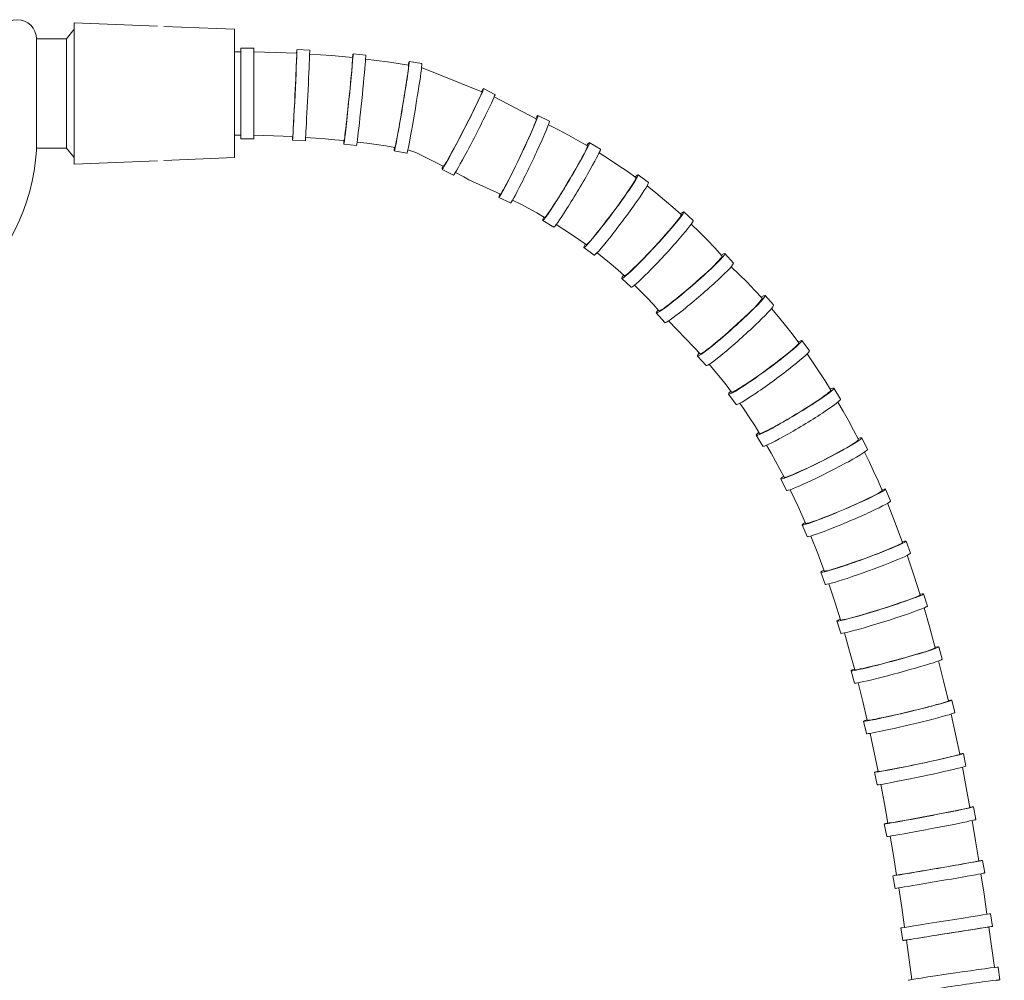
# Model space of a CAD drawing. Units: millimetres. Extents: x 17303 to 18648, y -4024 to -2175.
# Drawn here: x 17877 to 18031, y -2838 to -2688 of the extents above; entities that cross this region are included whole.
import ezdxf

# ---------------------------------------------------------------- set-up
doc = ezdxf.new("R2010")
doc.units = ezdxf.units.MM
doc.layers.add('layer 1', color=170, linetype='Continuous', lineweight=0)

msp = doc.modelspace()

# ---------------------------------------------------------------- linework, layer by layer
at = {"layer": 'layer 1'}
for p, q in [((17885.74, -2710.68), (17885.74, -2688.68)), ((17885.74, -2688.68), (17898.74, -2689.2)), ((17899.74, -2689.24), (17910.74, -2689.68)), ((17885.74, -2689.68), (17884.58, -2691.18)), ((17910.74, -2709.68), (17910.74, -2689.68)), ((17879.88, -2691.18), (17879.87, -2708.5)), ((17884.58, -2691.18), (17879.88, -2691.18)), ((17884.58, -2691.18), (17884.58, -2708.18)), ((17911.74, -2706.75), (17911.74, -2692.61)), ((17911.74, -2692.61), (17913.74, -2692.61)), ((17913.74, -2706.75), (17913.74, -2692.61)), ((17913.74, -2693.2), (17915.44, -2693.23)), ((17915.44, -2693.23), (17917.12, -2693.28)), ((17917.12, -2693.28), (17918.79, -2693.34)), ((17918.79, -2693.34), (17920.43, -2693.42)), ((17920.43, -2693.91), (17920.41, -2694.29)), ((17920.43, -2693.42), (17920.44, -2693.48)), ((17920.44, -2693.48), (17920.43, -2693.64)), ((17920.43, -2693.64), (17920.43, -2693.91)), ((17920.46, -2692.84), (17922.46, -2692.94)), ((17922.45, -2693.53), (17924.15, -2693.65)), ((17924.15, -2693.65), (17925.84, -2693.78)), ((17925.84, -2693.78), (17927.5, -2693.93)), ((17927.5, -2693.93), (17929.15, -2694.09)), ((17929.21, -2693.52), (17931.2, -2693.72)), ((17920.37, -2695.32), (17920.34, -2695.96)), ((17920.39, -2694.76), (17920.37, -2695.32)), ((17920.41, -2694.29), (17920.39, -2694.76)), ((17929.07, -2695.43), (17929.02, -2695.99)), ((17929.1, -2694.96), (17929.07, -2695.43)), ((17929.13, -2694.58), (17929.1, -2694.96)), ((17929.15, -2694.31), (17929.13, -2694.58)), ((17929.15, -2694.09), (17929.16, -2694.15)), ((17929.16, -2694.15), (17929.15, -2694.31)), ((17931.18, -2694.31), (17932.88, -2694.52)), ((17932.88, -2694.52), (17934.57, -2694.75)), ((17934.57, -2694.75), (17936.23, -2695)), ((17936.23, -2695), (17937.87, -2695.26)), ((17937.87, -2695.48), (17937.84, -2695.76)), ((17937.87, -2695.26), (17937.88, -2695.32)), ((17937.88, -2695.32), (17937.87, -2695.48)), ((17937.97, -2694.69), (17939.94, -2695.01)), ((17920.31, -2696.67), (17920.28, -2697.43)), ((17920.34, -2695.96), (17920.31, -2696.67)), ((17928.96, -2696.63), (17928.89, -2697.33)), ((17929.02, -2695.99), (17928.96, -2696.63)), ((17937.73, -2696.6), (17937.65, -2697.15)), ((17937.79, -2696.13), (17937.73, -2696.6)), ((17937.84, -2695.76), (17937.79, -2696.13)), ((17939.9, -2695.61), (17949.28, -2699.44)), ((17920.24, -2698.24), (17920.21, -2699.07)), ((17920.28, -2697.43), (17920.24, -2698.24)), ((17928.82, -2698.09), (17928.74, -2698.89)), ((17928.89, -2697.33), (17928.82, -2698.09)), ((17937.45, -2698.48), (17937.33, -2699.24)), ((17937.56, -2697.79), (17937.45, -2698.48)), ((17937.65, -2697.15), (17937.56, -2697.79)), ((17920.17, -2699.91), (17920.12, -2700.76)), ((17920.21, -2699.07), (17920.17, -2699.91)), ((17928.66, -2699.72), (17928.57, -2700.56)), ((17928.74, -2698.89), (17928.66, -2699.72)), ((17937.2, -2700.03), (17937.07, -2700.86)), ((17937.33, -2699.24), (17937.2, -2700.03)), ((17949.12, -2699.92), (17948.97, -2700.26)), ((17949.23, -2699.66), (17949.12, -2699.92)), ((17949.28, -2699.51), (17949.23, -2699.66)), ((17949.28, -2699.44), (17949.28, -2699.51)), ((17949.56, -2698.92), (17951.33, -2699.83)), ((17920.08, -2701.59), (17920.04, -2702.4)), ((17920.12, -2700.76), (17920.08, -2701.59)), ((17928.48, -2701.41), (17928.4, -2702.24)), ((17928.57, -2700.56), (17928.48, -2701.41)), ((17937.07, -2700.86), (17936.93, -2701.69)), ((17948.53, -2701.2), (17948.25, -2701.77)), ((17948.77, -2700.69), (17948.53, -2701.2)), ((17948.97, -2700.26), (17948.77, -2700.69)), ((17951.22, -2700.2), (17957.77, -2703.65)), ((17920.01, -2703.16), (17919.97, -2703.87)), ((17920.04, -2702.4), (17920.01, -2703.16)), ((17928.31, -2703.04), (17928.23, -2703.8)), ((17928.4, -2702.24), (17928.31, -2703.04)), ((17936.79, -2702.53), (17936.65, -2703.35)), ((17936.93, -2701.69), (17936.79, -2702.53)), ((17947.6, -2703.09), (17947.24, -2703.81)), ((17947.94, -2702.41), (17947.6, -2703.09)), ((17948.25, -2701.77), (17947.94, -2702.41)), ((17958.02, -2703.11), (17959.83, -2703.97)), ((17919.94, -2704.5), (17919.91, -2705.07)), ((17919.97, -2703.87), (17919.94, -2704.5)), ((17928.15, -2704.5), (17928.08, -2705.13)), ((17928.23, -2703.8), (17928.15, -2704.5)), ((17936.51, -2704.14), (17936.38, -2704.9)), ((17936.65, -2703.35), (17936.51, -2704.14)), ((17946.86, -2704.55), (17946.47, -2705.31)), ((17947.24, -2703.81), (17946.86, -2704.55)), ((17957.5, -2704.48), (17957.32, -2704.92)), ((17957.64, -2704.13), (17957.5, -2704.48)), ((17957.73, -2703.87), (17957.64, -2704.13)), ((17957.77, -2703.71), (17957.73, -2703.87)), ((17957.77, -2703.65), (17957.77, -2703.71)), ((17959.66, -2704.56), (17961.23, -2705.35)), ((17913.74, -2706.2), (17915.29, -2706.24)), ((17915.29, -2706.24), (17916.82, -2706.28)), ((17919.84, -2706.18), (17919.82, -2706.35)), ((17919.86, -2705.91), (17919.84, -2706.18)), ((17919.88, -2705.54), (17919.86, -2705.91)), ((17919.91, -2705.07), (17919.88, -2705.54)), ((17927.96, -2706.16), (17927.91, -2706.53)), ((17928.01, -2705.69), (17927.96, -2706.16)), ((17928.08, -2705.13), (17928.01, -2705.69)), ((17936.14, -2706.22), (17936.03, -2706.77)), ((17936.26, -2705.59), (17936.14, -2706.22)), ((17936.38, -2704.9), (17936.26, -2705.59)), ((17946.08, -2706.06), (17945.7, -2706.8)), ((17946.47, -2705.31), (17946.08, -2706.06)), ((17956.85, -2706.02), (17956.56, -2706.67)), ((17957.1, -2705.44), (17956.85, -2706.02)), ((17957.32, -2704.92), (17957.1, -2705.44)), ((17961.23, -2705.35), (17962.76, -2706.16)), ((17962.76, -2706.16), (17964.26, -2706.99)), ((17911.74, -2706.75), (17913.74, -2706.75)), ((17916.82, -2706.28), (17918.33, -2706.34)), ((17918.33, -2706.34), (17919.82, -2706.41)), ((17919.79, -2706.97), (17921.79, -2707.07)), ((17919.82, -2706.35), (17919.82, -2706.41)), ((17921.83, -2706.52), (17923.36, -2706.63)), ((17923.36, -2706.63), (17924.87, -2706.74)), ((17924.87, -2706.74), (17926.36, -2706.88)), ((17926.36, -2706.88), (17927.83, -2707.02)), ((17927.77, -2707.59), (17929.76, -2707.79)), ((17927.84, -2706.97), (17927.83, -2707.02)), ((17927.87, -2706.8), (17927.84, -2706.97)), ((17927.91, -2706.53), (17927.87, -2706.8)), ((17929.85, -2707.25), (17931.35, -2707.43)), ((17931.35, -2707.43), (17932.84, -2707.64)), ((17932.84, -2707.64), (17934.3, -2707.85)), ((17935.87, -2707.6), (17935.8, -2707.87)), ((17935.94, -2707.23), (17935.87, -2707.6)), ((17936.03, -2706.77), (17935.94, -2707.23)), ((17945.32, -2707.51), (17944.97, -2708.19)), ((17945.7, -2706.8), (17945.32, -2707.51)), ((17956.24, -2707.36), (17955.9, -2708.09)), ((17956.56, -2706.67), (17956.24, -2707.36)), ((17964.26, -2706.99), (17965.74, -2707.84)), ((17966.03, -2707.34), (17967.75, -2708.37)), ((17884.58, -2708.18), (17879.87, -2708.18)), ((17885.74, -2709.68), (17884.58, -2708.18)), ((17934.3, -2707.85), (17935.73, -2708.08)), ((17935.64, -2708.64), (17937.61, -2708.97)), ((17935.76, -2708.03), (17935.73, -2708.08)), ((17935.8, -2707.87), (17935.76, -2708.03)), ((17937.76, -2708.44), (17939, -2708.87)), ((17939, -2708.87), (17943.25, -2711.01)), ((17944.63, -2708.81), (17944.32, -2709.37)), ((17944.97, -2708.19), (17944.63, -2708.81)), ((17955.55, -2708.85), (17955.19, -2709.61)), ((17955.9, -2708.09), (17955.55, -2708.85)), ((17965.2, -2709.08), (17964.93, -2709.58)), ((17965.41, -2708.66), (17965.2, -2709.08)), ((17965.58, -2708.32), (17965.41, -2708.66)), ((17965.69, -2708.07), (17965.58, -2708.32)), ((17965.74, -2707.91), (17965.69, -2708.07)), ((17965.74, -2707.84), (17965.74, -2707.91)), ((17967.55, -2708.94), (17969.04, -2709.87)), ((17885.74, -2710.68), (17898.74, -2710.16)), ((17899.74, -2710.12), (17910.74, -2709.68)), ((17943.48, -2710.83), (17943.38, -2710.97)), ((17943.63, -2710.6), (17943.48, -2710.83)), ((17943.82, -2710.27), (17943.63, -2710.6)), ((17944.05, -2709.86), (17943.82, -2710.27)), ((17944.32, -2709.37), (17944.05, -2709.86)), ((17954.82, -2710.38), (17954.46, -2711.13)), ((17955.19, -2709.61), (17954.82, -2710.38)), ((17964.28, -2710.76), (17963.91, -2711.42)), ((17964.63, -2710.14), (17964.28, -2710.76)), ((17964.93, -2709.58), (17964.63, -2710.14)), ((17969.04, -2709.87), (17970.49, -2710.83)), ((17970.49, -2710.83), (17971.91, -2711.81)), ((17943.09, -2711.5), (17944.86, -2712.41)), ((17943.38, -2710.97), (17943.34, -2711.01)), ((17945.18, -2711.97), (17946.47, -2712.67)), ((17954.1, -2711.85), (17953.76, -2712.54)), ((17954.46, -2711.13), (17954.1, -2711.85)), ((17963.5, -2712.12), (17963.08, -2712.84)), ((17963.91, -2711.42), (17963.5, -2712.12)), ((17971.91, -2711.81), (17973.31, -2712.81)), ((17973.65, -2712.35), (17975.25, -2713.54)), ((17946.47, -2712.67), (17947.24, -2713.11)), ((17947.24, -2713.11), (17952.18, -2715.38)), ((17953.15, -2713.74), (17952.89, -2714.23)), ((17953.44, -2713.17), (17953.15, -2713.74)), ((17953.76, -2712.54), (17953.44, -2713.17)), ((17962.65, -2713.57), (17962.21, -2714.29)), ((17963.08, -2712.84), (17962.65, -2713.57)), ((17972.92, -2713.6), (17972.67, -2714)), ((17973.11, -2713.28), (17972.92, -2713.6)), ((17973.24, -2713.03), (17973.11, -2713.28)), ((17973.31, -2712.88), (17973.24, -2713.03)), ((17973.31, -2712.81), (17973.31, -2712.88)), ((17952.23, -2715.35), (17952.18, -2715.38)), ((17952.33, -2715.21), (17952.23, -2715.35)), ((17952.47, -2714.97), (17952.33, -2715.21)), ((17952.66, -2714.65), (17952.47, -2714.97)), ((17952.89, -2714.23), (17952.66, -2714.65)), ((17961.78, -2715), (17961.36, -2715.69)), ((17962.21, -2714.29), (17961.78, -2715)), ((17972, -2715), (17971.6, -2715.58)), ((17972.36, -2714.47), (17972, -2715)), ((17972.67, -2714), (17972.36, -2714.47)), ((17975.02, -2714.09), (17976.4, -2715.18)), ((17976.4, -2715.18), (17977.74, -2716.28)), ((17951.94, -2715.88), (17953.75, -2716.74)), ((17954.07, -2716.3), (17955.36, -2716.95)), ((17955.36, -2716.95), (17956.62, -2717.62)), ((17960.57, -2716.93), (17960.22, -2717.47)), ((17960.95, -2716.34), (17960.57, -2716.93)), ((17961.36, -2715.69), (17960.95, -2716.34)), ((17970.69, -2716.86), (17970.19, -2717.53)), ((17971.16, -2716.2), (17970.69, -2716.86)), ((17971.6, -2715.58), (17971.16, -2716.2)), ((17977.74, -2716.28), (17979.06, -2717.41)), ((17956.62, -2717.62), (17957.86, -2718.3)), ((17957.86, -2718.3), (17959.07, -2719)), ((17959.64, -2718.32), (17959.42, -2718.63)), ((17959.91, -2717.94), (17959.64, -2718.32)), ((17960.22, -2717.47), (17959.91, -2717.94)), ((17969.69, -2718.21), (17969.18, -2718.89)), ((17970.19, -2717.53), (17969.69, -2718.21)), ((17979.06, -2717.41), (17980.34, -2718.55)), ((17980.73, -2718.13), (17982.19, -2719.49)), ((17958.78, -2719.49), (17960.49, -2720.51)), ((17959.13, -2718.97), (17959.07, -2719)), ((17959.25, -2718.85), (17959.13, -2718.97)), ((17959.42, -2718.63), (17959.25, -2718.85)), ((17968.67, -2719.55), (17968.18, -2720.19)), ((17969.18, -2718.89), (17968.67, -2719.55)), ((17979.59, -2719.69), (17979.24, -2720.12)), ((17979.89, -2719.32), (17979.59, -2719.69)), ((17980.11, -2719.01), (17979.89, -2719.32)), ((17980.26, -2718.78), (17980.11, -2719.01)), ((17980.34, -2718.62), (17980.26, -2718.78)), ((17980.34, -2718.55), (17980.34, -2718.62)), ((17981.92, -2720.03), (17983.16, -2721.25)), ((17960.88, -2720.1), (17962.08, -2720.86)), ((17962.08, -2720.86), (17963.26, -2721.63)), ((17967.27, -2721.34), (17966.86, -2721.84)), ((17967.71, -2720.79), (17967.27, -2721.34)), ((17968.18, -2720.19), (17967.71, -2720.79)), ((17978.37, -2721.15), (17977.86, -2721.72)), ((17978.83, -2720.62), (17978.37, -2721.15)), ((17979.24, -2720.12), (17978.83, -2720.62)), ((17983.16, -2721.25), (17984.38, -2722.49)), ((17963.26, -2721.63), (17964.41, -2722.42)), ((17964.41, -2722.42), (17965.53, -2723.22)), ((17965.73, -2723.1), (17965.6, -2723.2)), ((17965.93, -2722.9), (17965.73, -2723.1)), ((17966.19, -2722.62), (17965.93, -2722.9)), ((17966.5, -2722.27), (17966.19, -2722.62)), ((17966.86, -2721.84), (17966.5, -2722.27)), ((17976.77, -2722.94), (17976.19, -2723.57)), ((17977.33, -2722.33), (17976.77, -2722.94)), ((17977.86, -2721.72), (17977.33, -2722.33)), ((17984.38, -2722.49), (17985.56, -2723.75)), ((17965.18, -2723.69), (17966.78, -2724.88)), ((17965.6, -2723.2), (17965.53, -2723.22)), ((17967.24, -2724.51), (17968.34, -2725.38)), ((17975.61, -2724.19), (17975.04, -2724.79)), ((17976.19, -2723.57), (17975.61, -2724.19)), ((17985.56, -2723.75), (17986.71, -2725.02)), ((17987.16, -2724.63), (17988.47, -2726.14)), ((17968.34, -2725.38), (17969.41, -2726.26)), ((17973.94, -2725.91), (17973.44, -2726.41)), ((17974.48, -2725.37), (17973.94, -2725.91)), ((17975.04, -2724.79), (17974.48, -2725.37)), ((17985.85, -2726.09), (17985.46, -2726.48)), ((17986.18, -2725.74), (17985.85, -2726.09)), ((17986.43, -2725.46), (17986.18, -2725.74)), ((17986.61, -2725.25), (17986.43, -2725.46)), ((17986.7, -2725.1), (17986.61, -2725.25)), ((17986.71, -2725.02), (17986.7, -2725.1)), ((17969.41, -2726.26), (17970.46, -2727.16)), ((17970.46, -2727.16), (17971.49, -2728.07)), ((17972.22, -2727.56), (17971.93, -2727.81)), ((17972.57, -2727.24), (17972.22, -2727.56)), ((17972.98, -2726.86), (17972.57, -2727.24)), ((17973.44, -2726.41), (17972.98, -2726.86)), ((17984.48, -2727.41), (17983.92, -2727.93)), ((17985, -2726.93), (17984.48, -2727.41)), ((17985.46, -2726.48), (17985, -2726.93)), ((17988.12, -2726.67), (17989.37, -2727.87)), ((17971.1, -2728.49), (17972.56, -2729.85)), ((17971.56, -2728.06), (17971.49, -2728.07)), ((17971.71, -2727.98), (17971.56, -2728.06)), ((17971.93, -2727.81), (17971.71, -2727.98)), ((17982.7, -2729.02), (17982.06, -2729.58)), ((17983.32, -2728.47), (17982.7, -2729.02)), ((17983.92, -2727.93), (17983.32, -2728.47)), ((17989.37, -2727.87), (17990.6, -2729.08)), ((17990.6, -2729.08), (17991.79, -2730.31)), ((17973.06, -2729.55), (17974.05, -2730.52)), ((17974.05, -2730.52), (17975.02, -2731.51)), ((17980.78, -2730.67), (17980.16, -2731.18)), ((17981.42, -2730.13), (17980.78, -2730.67)), ((17982.06, -2729.58), (17981.42, -2730.13)), ((17991.79, -2730.31), (17992.95, -2731.56)), ((17975.02, -2731.51), (17975.96, -2732.51)), ((17979.01, -2732.11), (17978.5, -2732.5)), ((17979.57, -2731.67), (17979.01, -2732.11)), ((17980.16, -2731.18), (17979.57, -2731.67)), ((17992.45, -2732.3), (17992.13, -2732.65)), ((17992.7, -2732.01), (17992.45, -2732.3)), ((17992.86, -2731.79), (17992.7, -2732.01)), ((17992.95, -2731.64), (17992.86, -2731.79)), ((17992.95, -2731.56), (17992.95, -2731.64)), ((17993.41, -2731.16), (17994.74, -2732.64)), ((17975.96, -2732.51), (17976.87, -2733.53)), ((17976.95, -2733.53), (17976.87, -2733.53)), ((17977.11, -2733.46), (17976.95, -2733.53)), ((17977.35, -2733.32), (17977.11, -2733.46)), ((17977.67, -2733.11), (17977.35, -2733.32)), ((17978.05, -2732.84), (17977.67, -2733.11)), ((17978.5, -2732.5), (17978.05, -2732.84)), ((17991.29, -2733.51), (17990.78, -2734)), ((17991.74, -2733.06), (17991.29, -2733.51)), ((17992.13, -2732.65), (17991.74, -2733.06)), ((17994.41, -2733.2), (17995.51, -2734.5)), ((17976.46, -2733.88), (17977.77, -2735.39)), ((17978.36, -2735.12), (17982.34, -2739.24)), ((17989.64, -2735.08), (17989.03, -2735.65)), ((17990.23, -2734.53), (17989.64, -2735.08)), ((17990.78, -2734), (17990.23, -2734.53)), ((17995.51, -2734.5), (17996.59, -2735.82)), ((17987.77, -2736.78), (17987.14, -2737.33)), ((17988.4, -2736.22), (17987.77, -2736.78)), ((17989.03, -2735.65), (17988.4, -2736.22)), ((17996.59, -2735.82), (17997.64, -2737.15)), ((17985.95, -2738.35), (17985.4, -2738.8)), ((17986.53, -2737.85), (17985.95, -2738.35)), ((17987.14, -2737.33), (17986.53, -2737.85)), ((17997.64, -2737.15), (17998.67, -2738.51)), ((17999.14, -2738.16), (18000.32, -2739.77)), ((17982.34, -2739.24), (17983.28, -2740.25)), ((17984.07, -2739.82), (17983.76, -2740.04)), ((17984.45, -2739.54), (17984.07, -2739.82)), ((17984.9, -2739.2), (17984.45, -2739.54)), ((17985.4, -2738.8), (17984.9, -2739.2)), ((17997.31, -2739.88), (17996.82, -2740.28)), ((17997.74, -2739.51), (17997.31, -2739.88)), ((17998.1, -2739.19), (17997.74, -2739.51)), ((17998.37, -2738.93), (17998.1, -2739.19)), ((17998.56, -2738.73), (17998.37, -2738.93)), ((17998.66, -2738.59), (17998.56, -2738.73)), ((17998.67, -2738.51), (17998.66, -2738.59)), ((17982.88, -2740.61), (17984.21, -2742.09)), ((17983.36, -2740.25), (17983.28, -2740.25)), ((17983.52, -2740.18), (17983.36, -2740.25)), ((17983.76, -2740.04), (17983.52, -2740.18)), ((17995.67, -2741.2), (17995.03, -2741.69)), ((17996.27, -2740.73), (17995.67, -2741.2)), ((17996.82, -2740.28), (17996.27, -2740.73)), ((17999.95, -2740.27), (18000.91, -2741.66)), ((17984.72, -2741.87), (17985.61, -2742.93)), ((17985.61, -2742.93), (17986.49, -2744)), ((17993.68, -2742.69), (17993, -2743.19)), ((17994.36, -2742.19), (17993.68, -2742.69)), ((17995.03, -2741.69), (17994.36, -2742.19)), ((18000.91, -2741.66), (18001.85, -2743.06)), ((18001.85, -2743.06), (18002.77, -2744.47)), ((17986.49, -2744), (17987.35, -2745.09)), ((17991.03, -2744.57), (17990.44, -2744.96)), ((17991.66, -2744.14), (17991.03, -2744.57)), ((17992.32, -2743.68), (17991.66, -2744.14)), ((17993, -2743.19), (17992.32, -2743.68)), ((18002.77, -2744.47), (18003.66, -2745.9)), ((17987.35, -2745.09), (17988.19, -2746.2)), ((17988.68, -2746.03), (17988.43, -2746.15)), ((17989.02, -2745.85), (17988.68, -2746.03)), ((17989.42, -2745.61), (17989.02, -2745.85)), ((17989.9, -2745.31), (17989.42, -2745.61)), ((17990.44, -2744.96), (17989.9, -2745.31)), ((18003.53, -2746.11), (18003.32, -2746.29)), ((18003.64, -2745.98), (18003.53, -2746.11)), ((18003.66, -2745.9), (18003.64, -2745.98)), ((18004.14, -2745.61), (18005.18, -2747.32)), ((17987.73, -2746.53), (17988.92, -2748.14)), ((17988.27, -2746.21), (17988.19, -2746.2)), ((17988.43, -2746.15), (17988.27, -2746.21)), ((18001.65, -2747.5), (18001.07, -2747.89)), ((18002.18, -2747.14), (18001.65, -2747.5)), ((18002.64, -2746.81), (18002.18, -2747.14)), ((18003.02, -2746.53), (18002.64, -2746.81)), ((18003.32, -2746.29), (18003.02, -2746.53)), ((17989.46, -2747.96), (17990.26, -2749.1)), ((17990.26, -2749.1), (17991.03, -2750.27)), ((17999.04, -2749.18), (17998.31, -2749.62)), ((17999.75, -2748.74), (17999.04, -2749.18)), ((18000.43, -2748.31), (17999.75, -2748.74)), ((18001.07, -2747.89), (18000.43, -2748.31)), ((18004.77, -2747.77), (18005.6, -2749.21)), ((17991.03, -2750.27), (17991.8, -2751.44)), ((17996.87, -2750.48), (17996.17, -2750.88)), ((17997.59, -2750.06), (17996.87, -2750.48)), ((17998.31, -2749.62), (17997.59, -2750.06)), ((18005.6, -2749.21), (18006.41, -2750.66)), ((18006.41, -2750.66), (18007.2, -2752.13)), ((17991.8, -2751.44), (17992.54, -2752.64)), ((17993.82, -2752.16), (17993.39, -2752.36)), ((17994.32, -2751.9), (17993.82, -2752.16)), ((17994.89, -2751.6), (17994.32, -2751.9)), ((17995.51, -2751.26), (17994.89, -2751.6)), ((17996.17, -2750.88), (17995.51, -2751.26)), ((18007.2, -2752.13), (18007.96, -2753.61)), ((17992.04, -2752.94), (17993.08, -2754.65)), ((17992.62, -2752.65), (17992.54, -2752.64)), ((17992.78, -2752.61), (17992.62, -2752.65)), ((17993.05, -2752.52), (17992.78, -2752.61)), ((17993.39, -2752.36), (17993.05, -2752.52)), ((18007.94, -2753.68), (18007.81, -2753.8)), ((18007.96, -2753.61), (18007.94, -2753.68)), ((18008.47, -2753.36), (18009.38, -2755.14)), ((17993.65, -2754.5), (17994.35, -2755.73)), ((18005.84, -2755.04), (18005.22, -2755.38)), ((18006.39, -2754.72), (18005.84, -2755.04)), ((18006.87, -2754.43), (18006.39, -2754.72)), ((18007.28, -2754.18), (18006.87, -2754.43)), ((18007.59, -2753.97), (18007.28, -2754.18)), ((18007.81, -2753.8), (18007.59, -2753.97)), ((17994.35, -2755.73), (17995.04, -2756.97)), ((18003.1, -2756.51), (18002.34, -2756.9)), ((18003.84, -2756.13), (18003.1, -2756.51)), ((18004.55, -2755.75), (18003.84, -2756.13)), ((18005.22, -2755.38), (18004.55, -2755.75)), ((18008.93, -2755.55), (18009.64, -2757.03)), ((17995.04, -2756.97), (17995.71, -2758.22)), ((17995.71, -2758.22), (17996.37, -2759.49)), ((17999.42, -2758.32), (17998.78, -2758.61)), ((18000.11, -2758), (17999.42, -2758.32)), ((18000.84, -2757.65), (18000.11, -2758)), ((18001.58, -2757.28), (18000.84, -2757.65)), ((18002.34, -2756.9), (18001.58, -2757.28)), ((18009.64, -2757.03), (18010.33, -2758.53)), ((17995.85, -2759.75), (17996.76, -2761.53)), ((17996.44, -2759.51), (17996.37, -2759.49)), ((17996.61, -2759.48), (17996.44, -2759.51)), ((17996.88, -2759.4), (17996.61, -2759.48)), ((17997.23, -2759.27), (17996.88, -2759.4)), ((17997.67, -2759.09), (17997.23, -2759.27)), ((17998.19, -2758.87), (17997.67, -2759.09)), ((17998.78, -2758.61), (17998.19, -2758.87)), ((18010.33, -2758.53), (18011.01, -2760.03)), ((17997.33, -2761.42), (17998.55, -2764.02)), ((18011.01, -2760.03), (18011.66, -2761.55)), ((18012.2, -2761.32), (18012.98, -2763.16)), ((18009.44, -2762.81), (18008.8, -2763.11)), ((18010.01, -2762.53), (18009.44, -2762.81)), ((18010.51, -2762.28), (18010.01, -2762.53)), ((18010.93, -2762.06), (18010.51, -2762.28)), ((18011.26, -2761.87), (18010.93, -2762.06)), ((18011.5, -2761.72), (18011.26, -2761.87)), ((18011.63, -2761.61), (18011.5, -2761.72)), ((18011.66, -2761.55), (18011.63, -2761.61)), ((17998.55, -2764.02), (17999.71, -2766.66)), ((18005.83, -2764.44), (18005.05, -2764.77)), ((18006.61, -2764.1), (18005.83, -2764.44)), ((18007.37, -2763.76), (18006.61, -2764.1)), ((18008.11, -2763.43), (18007.37, -2763.76)), ((18008.8, -2763.11), (18008.11, -2763.43)), ((18012.49, -2763.54), (18013.7, -2766.57)), ((18002.16, -2765.93), (18001.56, -2766.15)), ((18002.82, -2765.67), (18002.16, -2765.93)), ((18003.53, -2765.39), (18002.82, -2765.67)), ((18004.28, -2765.09), (18003.53, -2765.39)), ((18005.05, -2764.77), (18004.28, -2765.09)), ((17999.19, -2766.89), (17999.98, -2768.72)), ((17999.78, -2766.68), (17999.71, -2766.66)), ((17999.95, -2766.66), (17999.78, -2766.68)), ((18000.22, -2766.6), (17999.95, -2766.66)), ((18000.58, -2766.49), (18000.22, -2766.6)), ((18001.03, -2766.34), (18000.58, -2766.49)), ((18001.56, -2766.15), (18001.03, -2766.34)), ((18013.7, -2766.57), (18014.84, -2769.63)), ((18000.54, -2768.65), (18001.61, -2771.34)), ((18013.13, -2770.5), (18012.54, -2770.75)), ((18013.64, -2770.28), (18013.13, -2770.5)), ((18014.08, -2770.08), (18013.64, -2770.28)), ((18014.42, -2769.92), (18014.08, -2770.08)), ((18014.66, -2769.79), (18014.42, -2769.92)), ((18014.8, -2769.69), (18014.66, -2769.79)), ((18014.84, -2769.63), (18014.8, -2769.69)), ((18015.38, -2769.43), (18016.07, -2771.31)), ((18001.61, -2771.34), (18002.63, -2774.09)), ((18008.84, -2772.17), (18008.04, -2772.45)), ((18009.64, -2771.87), (18008.84, -2772.17)), ((18010.42, -2771.58), (18009.64, -2771.87)), ((18011.17, -2771.29), (18010.42, -2771.58)), ((18011.88, -2771.01), (18011.17, -2771.29)), ((18012.54, -2770.75), (18011.88, -2771.01)), ((18015.55, -2771.65), (18016.59, -2774.72)), ((18004.49, -2773.65), (18003.95, -2773.81)), ((18005.1, -2773.46), (18004.49, -2773.65)), ((18005.77, -2773.24), (18005.1, -2773.46)), ((18006.5, -2772.99), (18005.77, -2773.24)), ((18007.26, -2772.73), (18006.5, -2772.99)), ((18008.04, -2772.45), (18007.26, -2772.73)), ((18002.09, -2774.28), (18002.78, -2776.16)), ((18002.69, -2774.11), (18002.63, -2774.09)), ((18002.86, -2774.09), (18002.69, -2774.11)), ((18003.13, -2774.04), (18002.86, -2774.09)), ((18003.5, -2773.94), (18003.13, -2774.04)), ((18003.95, -2773.81), (18003.5, -2773.94)), ((18016.59, -2774.72), (18017.57, -2777.82)), ((18003.34, -2776.1), (18004.27, -2778.88)), ((18016.78, -2778.21), (18016.34, -2778.38)), ((18017.13, -2778.07), (18016.78, -2778.21)), ((18017.38, -2777.95), (18017.13, -2778.07)), ((18017.53, -2777.87), (18017.38, -2777.95)), ((18017.57, -2777.82), (18017.53, -2777.87)), ((18018.12, -2777.64), (18018.71, -2779.55)), ((18004.27, -2778.88), (18005.16, -2781.71)), ((18012.26, -2779.78), (18011.45, -2780.03)), ((18013.05, -2779.52), (18012.26, -2779.78)), ((18013.82, -2779.27), (18013.05, -2779.52)), ((18014.54, -2779.02), (18013.82, -2779.27)), ((18015.21, -2778.79), (18014.54, -2779.02)), ((18015.81, -2778.58), (18015.21, -2778.79)), ((18016.34, -2778.38), (18015.81, -2778.58)), ((18018.18, -2779.85), (18019.07, -2782.94)), ((18007.04, -2781.33), (18006.5, -2781.47)), ((18007.66, -2781.16), (18007.04, -2781.33)), ((18008.34, -2780.97), (18007.66, -2781.16)), ((18009.07, -2780.76), (18008.34, -2780.97)), ((18009.84, -2780.53), (18009.07, -2780.76)), ((18010.64, -2780.28), (18009.84, -2780.53)), ((18011.45, -2780.03), (18010.64, -2780.28)), ((18004.62, -2781.88), (18005.22, -2783.78)), ((18005.23, -2781.73), (18005.16, -2781.71)), ((18005.4, -2781.71), (18005.23, -2781.73)), ((18005.67, -2781.66), (18005.4, -2781.71)), ((18006.04, -2781.58), (18005.67, -2781.66)), ((18006.5, -2781.47), (18006.04, -2781.58)), ((18019.07, -2782.94), (18019.92, -2786.06)), ((18005.77, -2783.73), (18006.59, -2786.59)), ((18020.47, -2785.91), (18021, -2787.84)), ((18006.59, -2786.59), (18007.38, -2789.48)), ((18016.11, -2787.33), (18015.33, -2787.55)), ((18016.84, -2787.12), (18016.11, -2787.33)), ((18017.52, -2786.91), (18016.84, -2787.12)), ((18018.13, -2786.73), (18017.52, -2786.91)), ((18018.66, -2786.56), (18018.13, -2786.73)), ((18019.11, -2786.41), (18018.66, -2786.56)), ((18019.47, -2786.28), (18019.11, -2786.41)), ((18019.72, -2786.18), (18019.47, -2786.28)), ((18019.88, -2786.11), (18019.72, -2786.18)), ((18019.92, -2786.06), (18019.88, -2786.11)), ((18009.88, -2788.99), (18009.26, -2789.14)), ((18010.57, -2788.82), (18009.88, -2788.99)), ((18011.31, -2788.64), (18010.57, -2788.82)), ((18012.09, -2788.44), (18011.31, -2788.64)), ((18012.89, -2788.22), (18012.09, -2788.44)), ((18013.71, -2788), (18012.89, -2788.22)), ((18014.53, -2787.78), (18013.71, -2788)), ((18015.33, -2787.55), (18014.53, -2787.78)), ((18020.45, -2788.1), (18021.23, -2791.21)), ((18006.82, -2789.63), (18007.35, -2791.56)), ((18007.44, -2789.49), (18007.38, -2789.48)), ((18007.61, -2789.48), (18007.44, -2789.49)), ((18007.88, -2789.43), (18007.61, -2789.48)), ((18008.25, -2789.36), (18007.88, -2789.43)), ((18008.71, -2789.26), (18008.25, -2789.36)), ((18009.26, -2789.14), (18008.71, -2789.26)), ((18007.91, -2791.51), (18008.63, -2794.42)), ((18021.23, -2791.21), (18021.97, -2794.35)), ((18008.63, -2794.42), (18009.32, -2797.36)), ((18019.53, -2795.09), (18018.84, -2795.26)), ((18020.14, -2794.92), (18019.53, -2795.09)), ((18020.68, -2794.77), (18020.14, -2794.92)), ((18021.14, -2794.64), (18020.68, -2794.77)), ((18021.5, -2794.53), (18021.14, -2794.64)), ((18021.76, -2794.45), (18021.5, -2794.53)), ((18021.92, -2794.38), (18021.76, -2794.45)), ((18021.97, -2794.35), (18021.92, -2794.38)), ((18022.52, -2794.21), (18022.98, -2796.16)), ((18013.26, -2796.61), (18012.52, -2796.77)), ((18014.05, -2796.43), (18013.26, -2796.61)), ((18014.86, -2796.24), (18014.05, -2796.43)), ((18015.69, -2796.04), (18014.86, -2796.24)), ((18016.51, -2795.84), (18015.69, -2796.04)), ((18017.32, -2795.65), (18016.51, -2795.84)), ((18018.1, -2795.45), (18017.32, -2795.65)), ((18018.84, -2795.26), (18018.1, -2795.45)), ((18022.43, -2796.38), (18023.1, -2799.51)), ((18008.76, -2797.5), (18009.22, -2799.44)), ((18009.38, -2797.37), (18009.32, -2797.36)), ((18009.55, -2797.36), (18009.38, -2797.37)), ((18009.82, -2797.32), (18009.55, -2797.36)), ((18010.19, -2797.25), (18009.82, -2797.32)), ((18010.65, -2797.16), (18010.19, -2797.25)), ((18011.2, -2797.05), (18010.65, -2797.16)), ((18011.83, -2796.92), (18011.2, -2797.05)), ((18012.52, -2796.77), (18011.83, -2796.92)), ((18009.78, -2799.39), (18010.42, -2802.35)), ((18023.1, -2799.51), (18023.75, -2802.65)), ((18010.42, -2802.35), (18011.03, -2805.34)), ((18023.28, -2802.81), (18022.91, -2802.9)), ((18023.54, -2802.73), (18023.28, -2802.81)), ((18023.7, -2802.68), (18023.54, -2802.73)), ((18023.75, -2802.65), (18023.7, -2802.68)), ((18024.31, -2802.53), (18024.72, -2804.49)), ((18016.59, -2804.31), (18015.77, -2804.48)), ((18017.42, -2804.14), (18016.59, -2804.31)), ((18018.25, -2803.96), (18017.42, -2804.14)), ((18019.07, -2803.78), (18018.25, -2803.96)), ((18019.85, -2803.61), (18019.07, -2803.78)), ((18020.6, -2803.45), (18019.85, -2803.61)), ((18021.29, -2803.29), (18020.6, -2803.45)), ((18021.91, -2803.14), (18021.29, -2803.29)), ((18022.45, -2803.01), (18021.91, -2803.14)), ((18022.91, -2802.9), (18022.45, -2803.01)), ((18010.46, -2805.46), (18010.88, -2807.41)), ((18011.09, -2805.34), (18011.03, -2805.34)), ((18011.26, -2805.33), (18011.09, -2805.34)), ((18011.53, -2805.29), (18011.26, -2805.33)), ((18011.9, -2805.23), (18011.53, -2805.29)), ((18012.36, -2805.15), (18011.9, -2805.23)), ((18012.91, -2805.04), (18012.36, -2805.15)), ((18013.54, -2804.92), (18012.91, -2805.04)), ((18014.24, -2804.79), (18013.54, -2804.92)), ((18014.98, -2804.64), (18014.24, -2804.79)), ((18015.77, -2804.48), (18014.98, -2804.64)), ((18024.15, -2804.67), (18024.75, -2807.81)), ((18011.43, -2807.36), (18012, -2810.36)), ((18024.75, -2807.81), (18025.33, -2810.96)), ((18012, -2810.36), (18012.55, -2813.38)), ((18020.61, -2811.95), (18019.79, -2812.11)), ((18021.4, -2811.8), (18020.61, -2811.95)), ((18022.15, -2811.65), (18021.4, -2811.8)), ((18022.84, -2811.51), (18022.15, -2811.65)), ((18023.47, -2811.38), (18022.84, -2811.51)), ((18024.02, -2811.27), (18023.47, -2811.38)), ((18024.48, -2811.17), (18024.02, -2811.27)), ((18024.85, -2811.09), (18024.48, -2811.17)), ((18025.11, -2811.03), (18024.85, -2811.09)), ((18025.27, -2810.98), (18025.11, -2811.03)), ((18025.33, -2810.96), (18025.27, -2810.98)), ((18025.88, -2810.86), (18026.26, -2812.82)), ((18011.98, -2813.49), (18012.36, -2815.45)), ((18012.61, -2813.38), (18012.55, -2813.38)), ((18012.77, -2813.36), (18012.61, -2813.38)), ((18013.04, -2813.32), (18012.77, -2813.36)), ((18013.42, -2813.27), (18013.04, -2813.32)), ((18013.88, -2813.19), (18013.42, -2813.27)), ((18014.43, -2813.09), (18013.88, -2813.19)), ((18015.06, -2812.98), (18014.43, -2813.09)), ((18015.76, -2812.86), (18015.06, -2812.98)), ((18016.51, -2812.72), (18015.76, -2812.86)), ((18017.3, -2812.58), (18016.51, -2812.72)), ((18018.12, -2812.42), (18017.3, -2812.58)), ((18018.96, -2812.27), (18018.12, -2812.42)), ((18019.79, -2812.11), (18018.96, -2812.27)), ((18025.68, -2812.97), (18026.21, -2816.12)), ((18012.9, -2815.39), (18013.42, -2818.43)), ((18026.21, -2816.12), (18026.73, -2819.28)), ((18013.42, -2818.43), (18013.91, -2821.48)), ((18024.23, -2819.74), (18023.53, -2819.87)), ((18024.86, -2819.63), (18024.23, -2819.74)), ((18025.41, -2819.53), (18024.86, -2819.63)), ((18025.87, -2819.45), (18025.41, -2819.53)), ((18026.24, -2819.38), (18025.87, -2819.45)), ((18026.51, -2819.33), (18026.24, -2819.38)), ((18026.67, -2819.29), (18026.51, -2819.33)), ((18026.73, -2819.28), (18026.67, -2819.29)), ((18027.29, -2819.18), (18027.63, -2821.15)), ((18015.24, -2821.28), (18014.78, -2821.35)), ((18015.8, -2821.19), (18015.24, -2821.28)), ((18016.43, -2821.08), (18015.8, -2821.19)), ((18017.12, -2820.97), (18016.43, -2821.08)), ((18017.88, -2820.84), (18017.12, -2820.97)), ((18018.67, -2820.71), (18017.88, -2820.84)), ((18019.49, -2820.57), (18018.67, -2820.71)), ((18020.33, -2820.42), (18019.49, -2820.57)), ((18021.16, -2820.28), (18020.33, -2820.42)), ((18021.99, -2820.14), (18021.16, -2820.28)), ((18022.78, -2820), (18021.99, -2820.14)), ((18023.53, -2819.87), (18022.78, -2820)), ((18027.04, -2821.27), (18027.53, -2824.43)), ((18013.34, -2821.58), (18013.68, -2823.55)), ((18013.97, -2821.48), (18013.91, -2821.48)), ((18014.14, -2821.45), (18013.97, -2821.48)), ((18014.41, -2821.41), (18014.14, -2821.45)), ((18014.78, -2821.35), (18014.41, -2821.41)), ((18014.23, -2823.47), (18014.7, -2826.54)), ((18027.53, -2824.43), (18027.99, -2827.59)), ((18014.7, -2826.54), (18015.15, -2829.61)), ((18028.55, -2827.5), (18028.86, -2829.48)), ((18014.58, -2829.71), (18014.89, -2831.68)), ((18021.85, -2830.58), (18022.69, -2830.44)), ((18022.69, -2830.44), (18023.51, -2830.31)), ((18023.51, -2830.31), (18024.31, -2830.19)), ((18024.31, -2830.19), (18025.06, -2830.07)), ((18025.06, -2830.07), (18025.76, -2829.96)), ((18025.76, -2829.96), (18026.4, -2829.86)), ((18026.4, -2829.86), (18026.95, -2829.77)), ((18026.95, -2829.77), (18027.42, -2829.7)), ((18027.42, -2829.7), (18027.79, -2829.64)), ((18027.79, -2829.64), (18028.06, -2829.6)), ((18028.06, -2829.6), (18028.22, -2829.58)), ((18028.22, -2829.58), (18028.28, -2829.57)), ((18028.28, -2829.57), (18029.15, -2835.87)), ((18015.44, -2831.6), (18015.49, -2831.59)), ((18015.44, -2831.6), (18016.28, -2837.76)), ((18015.49, -2831.59), (18015.65, -2831.56)), ((18015.65, -2831.56), (18015.92, -2831.52)), ((18015.92, -2831.52), (18016.29, -2831.46)), ((18016.29, -2831.46), (18016.76, -2831.38)), ((18016.76, -2831.38), (18017.31, -2831.3)), ((18017.31, -2831.3), (18017.94, -2831.2)), ((18017.94, -2831.2), (18018.64, -2831.08)), ((18018.64, -2831.08), (18019.4, -2830.96)), ((18019.4, -2830.96), (18020.19, -2830.84)), ((18020.19, -2830.84), (18021.01, -2830.71)), ((18021.01, -2830.71), (18021.85, -2830.58)), ((18029.71, -2835.81), (18030, -2837.79))]:
    msp.add_line(p, q, dxfattribs=at)
for centre, radius, start, end in [((17876.88, -2691.18), 3, 0, 180), ((17848.73, -2706.83), 31.19, 309.5772, 356.9272)]:
    msp.add_arc(centre, radius, start, end, dxfattribs=at)
at = {"layer": 'layer 1', "extrusion": (0, 0, -1)}
for centre, major_axis, ratio, start_param, end_param in [((17920.13, -2699.91), (0.34, 7.07), 0.006161, -0.406375, 3.545885), ((17910.74, -2894.15), (202.68, 0), 0.991597, 4.712381, 4.717315), ((17922.12, -2700), (0.34, 7.07), 0.006161, 0, 3.141593), ((17928.49, -2700.55), (0.72, 7.04), 0.012914, -0.406167, 3.546116), ((17930.48, -2700.76), (0.72, 7.04), 0.012914, 0, 3.141593), ((17936.8, -2701.66), (1.16, 6.98), 0.020244, -0.408268, 3.543999), ((17938.78, -2701.99), (1.16, 6.98), 0.020244, 0, 3.141593), ((17946.32, -2705.21), (3.24, 6.29), 0.028076, -0.412551, 3.539593), ((17948.1, -2706.12), (3.24, 6.29), 0.028076, 0, 3.141593), ((17954.98, -2709.5), (3.04, 6.39), 0.03623, -0.412409, 3.53968), ((17956.79, -2710.36), (3.04, 6.39), 0.03623, 0, 3.141593), ((17910.74, -2893.8), (189.43, 0), 0.990425, 4.712377, 4.717656), ((17962.4, -2713.41), (3.63, 6.07), 0.044332, -0.407629, 3.544437), ((17964.12, -2714.44), (3.63, 6.07), 0.044332, 0, 3.141593), ((17969.41, -2718.02), (4.23, 5.67), 0.051839, -0.404434, 3.547499), ((17971.01, -2719.21), (4.23, 5.67), 0.051839, 0, 3.141593), ((17975.92, -2723.31), (4.82, 5.18), 0.058113, -0.407773, 3.5441), ((17977.38, -2724.67), (4.82, 5.18), 0.058113, 0, 3.141593), ((17981.81, -2729.26), (5.35, 4.63), 0.062585, -0.416539, 3.535131), ((17983.12, -2730.77), (5.35, 4.63), 0.062585, 0, 3.141593), ((17988.14, -2735.88), (5.26, 4.72), 0.064908, -0.418432, 3.533216), ((17989.48, -2737.37), (5.26, 4.72), 0.064908, 0, 3.141593), ((17993.44, -2742.35), (5.7, 4.18), 0.065035, -0.409912, 3.542143), ((17994.62, -2743.96), (5.7, 4.18), 0.065035, 0, 3.141593), ((17998.09, -2749.27), (6.05, 3.66), 0.06321, -0.402629, 3.549526), ((17999.13, -2750.98), (6.05, 3.66), 0.06321, 0, 3.141593), ((18002.16, -2756.55), (6.31, 3.2), 0.059829, -0.404738, 3.547521), ((18003.07, -2758.33), (6.31, 3.2), 0.059829, 0, 3.141593), ((18005.69, -2764.1), (6.5, 2.78), 0.055243, -0.40759, 3.544687), ((18006.48, -2765.94), (6.5, 2.78), 0.055243, 0, 3.141593), ((18008.74, -2771.86), (6.64, 2.42), 0.049752, -0.407592, 3.544666), ((18009.42, -2773.74), (6.64, 2.42), 0.049752, 0, 3.141593), ((18011.37, -2779.76), (6.75, 2.12), 0.043589, -0.40571, 3.546525), ((18011.97, -2781.67), (6.75, 2.12), 0.043589, 0, 3.141593), ((18013.65, -2787.77), (6.83, 1.86), 0.036922, -0.403672, 3.548512), ((18014.17, -2789.7), (6.83, 1.86), 0.036922, 0, 3.141593), ((18015.64, -2795.86), (6.88, 1.64), 0.029863, -0.402629, 3.549492), ((18016.1, -2797.8), (6.88, 1.64), 0.029863, 0, 3.141593), ((18017.39, -2803.99), (6.92, 1.46), 0.022481, -0.402765, 3.549298), ((18017.8, -2805.95), (6.92, 1.46), 0.022481, 0, 3.141593), ((18018.93, -2812.17), (6.95, 1.32), 0.01481, -0.403158, 3.548849), ((18019.31, -2814.14), (6.95, 1.32), 0.01481, 0, 3.141593), ((18020.32, -2820.38), (6.97, 1.2), 0.006865, -0.402877, 3.549075), ((18020.65, -2822.35), (6.97, 1.2), 0.006865, 0, 3.141593), ((18021.56, -2828.61), (6.99, 1.1), 0.001348, 3.141593, 6.283185), ((18021.88, -2830.58), (6.99, 1.1), 0.001348, 2.743836, 6.695437), ((18022.71, -2836.84), (7, 1.03), 0.00983, 3.141593, 6.283185), ((18023, -2838.82), (7, 1.03), 0.00983, 2.743722, 6.695331)]:
    msp.add_ellipse(centre, major_axis=major_axis, ratio=ratio, start_param=start_param, end_param=end_param, dxfattribs=at)

doc.saveas('drawing.dxf')
